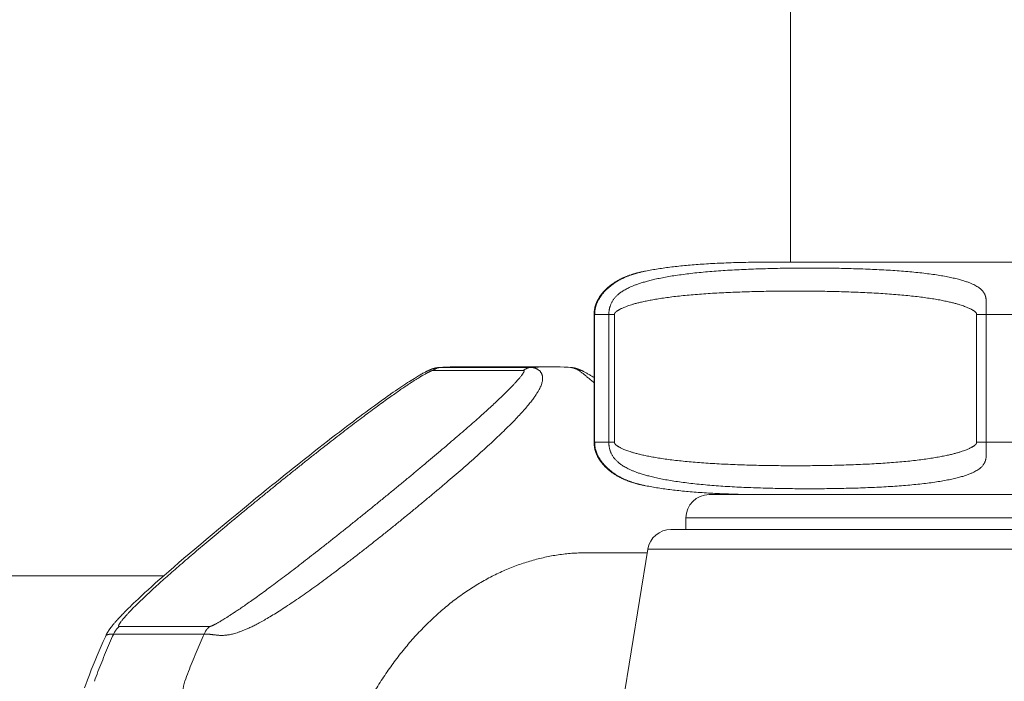
# Model space of a CAD drawing. Units: inches. Extents: x 72 to 20630, y -975 to 2037.
# Drawn here: x 18799 to 18841, y 63 to 91 of the extents above; entities that cross this region are included whole.
import ezdxf

# ---------------------------------------------------------------- set-up
doc = ezdxf.new("R2010")
doc.units = ezdxf.units.IN
doc.header["$MEASUREMENT"] = 0
doc.layers.get('0').update_dxf_attribs({"lineweight": 20})

msp = doc.modelspace()

# ---------------------------------------------------------------- linework, layer by layer
for p, q in [((18832.077, 80.576), (18832.077, 165.349)), ((18831.081, 80.576), (18864.923, 80.576)), ((18825.78, 80.177), (18825.734, 80.167)), ((18825.827, 80.187), (18825.78, 80.177)), ((18823.667, 78.337), (18823.667, 72.854)), ((18823.667, 78.337), (18824.54, 78.337)), ((18823.69, 78.337), (18823.69, 72.862)), ((18824.296, 72.862), (18824.296, 78.337)), ((18824.54, 72.862), (18824.54, 78.337)), ((18840.038, 78.337), (18840.038, 72.862)), ((18840.038, 78.337), (18843.168, 78.337)), ((18840.439, 78.337), (18840.439, 72.862)), ((18816.413, 75.856), (18816.379, 75.837)), ((18816.768, 75.937), (18820.639, 75.937)), ((18817.188, 76.077), (18817.046, 76.068)), ((18817.087, 76.07), (18820.958, 76.07)), ((18817.636, 76.094), (18817.639, 76.094)), ((18821.785, 76.097), (18817.914, 76.097)), ((18823.236, 75.882), (18823.208, 75.897)), ((18823.266, 75.867), (18823.236, 75.882)), ((18823.295, 75.851), (18823.266, 75.867)), ((18823.325, 75.835), (18823.295, 75.851)), ((18815.761, 75.466), (18815.685, 75.417)), ((18815.834, 75.513), (18815.761, 75.466)), ((18815.905, 75.557), (18815.834, 75.513)), ((18815.974, 75.6), (18815.905, 75.557)), ((18816.019, 75.628), (18815.974, 75.6)), ((18816.063, 75.655), (18816.019, 75.628)), ((18816.107, 75.681), (18816.063, 75.655)), ((18816.149, 75.706), (18816.107, 75.681)), ((18816.19, 75.731), (18816.149, 75.706)), ((18816.231, 75.754), (18816.19, 75.731)), ((18816.27, 75.777), (18816.231, 75.754)), ((18816.307, 75.798), (18816.27, 75.777)), ((18816.343, 75.818), (18816.307, 75.798)), ((18816.379, 75.837), (18816.343, 75.818)), ((18823.356, 75.818), (18823.325, 75.835)), ((18823.387, 75.801), (18823.356, 75.818)), ((18823.418, 75.783), (18823.387, 75.801)), ((18823.45, 75.765), (18823.418, 75.783)), ((18823.482, 75.746), (18823.45, 75.765)), ((18823.514, 75.727), (18823.482, 75.746)), ((18823.564, 75.698), (18823.514, 75.727)), ((18823.614, 75.668), (18823.564, 75.698)), ((18815.167, 75.07), (18815.069, 75.003)), ((18815.262, 75.135), (18815.167, 75.07)), ((18815.353, 75.197), (18815.262, 75.135)), ((18815.441, 75.256), (18815.353, 75.197)), ((18815.525, 75.312), (18815.441, 75.256)), ((18815.607, 75.366), (18815.525, 75.312)), ((18815.685, 75.417), (18815.607, 75.366)), ((18814.499, 74.599), (18814.383, 74.516)), ((18814.612, 74.68), (18814.499, 74.599)), ((18814.722, 74.759), (18814.612, 74.68)), ((18814.829, 74.835), (18814.722, 74.759)), ((18815.069, 75.003), (18814.969, 74.933)), ((18814.023, 74.253), (18813.898, 74.16)), ((18814.146, 74.343), (18814.023, 74.253)), ((18814.266, 74.431), (18814.146, 74.343)), ((18814.383, 74.516), (18814.266, 74.431)), ((18813.364, 73.761), (18813.221, 73.652)), ((18813.503, 73.866), (18813.364, 73.761)), ((18813.638, 73.967), (18813.503, 73.866)), ((18813.769, 74.065), (18813.638, 73.967)), ((18813.898, 74.16), (18813.769, 74.065)), ((18812.921, 73.424), (18812.764, 73.304)), ((18813.073, 73.54), (18812.921, 73.424)), ((18813.221, 73.652), (18813.073, 73.54)), ((18812.257, 72.912), (18812.075, 72.77)), ((18812.432, 73.048), (18812.257, 72.912)), ((18812.601, 73.178), (18812.432, 73.048)), ((18812.764, 73.304), (18812.601, 73.178)), ((18811.886, 72.622), (18811.687, 72.466)), ((18812.075, 72.77), (18811.886, 72.622)), ((18823.667, 72.862), (18824.54, 72.862)), ((18840.038, 72.862), (18843.168, 72.862)), ((18811.262, 72.13), (18811.11, 72.01)), ((18811.48, 72.303), (18811.262, 72.13)), ((18811.687, 72.466), (18811.48, 72.303)), ((18810.79, 71.755), (18810.62, 71.619)), ((18810.953, 71.885), (18810.79, 71.755)), ((18811.11, 72.01), (18810.953, 71.885)), ((18810.259, 71.33), (18810.067, 71.175)), ((18810.444, 71.478), (18810.259, 71.33)), ((18810.62, 71.619), (18810.444, 71.478)), ((18809.652, 70.84), (18809.428, 70.658)), ((18809.865, 71.012), (18809.652, 70.84)), ((18810.067, 71.175), (18809.865, 71.012)), ((18825.78, 71.021), (18825.827, 71.012)), ((18825.827, 71.012), (18825.872, 71.003)), ((18809.191, 70.465), (18809.071, 70.367)), ((18809.428, 70.658), (18809.191, 70.465)), ((18867.411, 70.623), (18828.593, 70.623)), ((18829.633, 70.623), (18829.607, 70.644)), ((18830.314, 70.623), (18830.307, 70.628)), ((18808.612, 69.991), (18808.372, 69.793)), ((18808.869, 70.202), (18808.612, 69.991)), ((18809.071, 70.367), (18808.869, 70.202)), ((18808.092, 69.562), (18807.832, 69.347)), ((18808.372, 69.793), (18808.092, 69.562)), ((18827.598, 69.627), (18827.598, 69.13)), ((18827.598, 69.627), (18868.407, 69.627)), ((18807.589, 69.145), (18807.317, 68.918)), ((18807.832, 69.347), (18807.589, 69.145)), ((18826.951, 69.13), (18869.053, 69.13)), ((18807.065, 68.707), (18806.829, 68.508)), ((18807.317, 68.918), (18807.065, 68.707)), ((18806.572, 68.291), (18806.333, 68.087)), ((18806.829, 68.508), (18806.572, 68.291)), ((18825.969, 68.294), (18819.325, 27.485)), ((18825.969, 68.294), (18870.036, 68.294)), ((18806.109, 67.896), (18805.899, 67.715)), ((18806.333, 68.087), (18806.109, 67.896)), ((18825.943, 68.134), (18823.369, 68.134)), ((18805.674, 67.52), (18805.463, 67.336)), ((18805.899, 67.715), (18805.674, 67.52)), ((18793.358, 67.139), (18805.231, 67.139)), ((18805.264, 67.162), (18805.078, 66.997)), ((18805.463, 67.336), (18805.264, 67.162)), ((18804.735, 66.691), (18804.577, 66.547)), ((18804.902, 66.84), (18804.735, 66.691)), ((18805.078, 66.997), (18804.902, 66.84)), ((18804.25, 66.246), (18804.149, 66.152)), ((18804.319, 66.311), (18804.25, 66.246)), ((18804.445, 66.427), (18804.319, 66.311)), ((18804.577, 66.547), (18804.445, 66.427)), ((18803.737, 65.755), (18803.681, 65.7)), ((18803.808, 65.825), (18803.737, 65.755)), ((18803.882, 65.897), (18803.808, 65.825)), ((18803.958, 65.97), (18803.882, 65.897)), ((18804.052, 66.06), (18803.958, 65.97)), ((18804.149, 66.152), (18804.052, 66.06)), ((18803.33, 65.337), (18803.296, 65.3)), ((18803.364, 65.374), (18803.33, 65.337)), ((18803.399, 65.411), (18803.364, 65.374)), ((18803.435, 65.449), (18803.399, 65.411)), ((18803.472, 65.487), (18803.435, 65.449)), ((18803.522, 65.539), (18803.472, 65.487)), ((18803.574, 65.592), (18803.522, 65.539)), ((18803.627, 65.645), (18803.574, 65.592)), ((18803.681, 65.7), (18803.627, 65.645)), ((18803.006, 64.959), (18802.989, 64.937)), ((18803.023, 64.981), (18803.006, 64.959)), ((18803.04, 65.003), (18803.023, 64.981)), ((18803.058, 65.025), (18803.04, 65.003)), ((18803.076, 65.047), (18803.058, 65.025)), ((18803.094, 65.069), (18803.076, 65.047)), ((18803.113, 65.091), (18803.094, 65.069)), ((18803.132, 65.114), (18803.113, 65.091)), ((18803.151, 65.137), (18803.132, 65.114)), ((18803.171, 65.16), (18803.151, 65.137)), ((18803.191, 65.183), (18803.171, 65.16)), ((18803.211, 65.206), (18803.191, 65.183)), ((18803.232, 65.229), (18803.211, 65.206)), ((18803.264, 65.265), (18803.232, 65.229)), ((18803.296, 65.3), (18803.264, 65.265)), ((18807.218, 64.979), (18803.347, 64.979)), ((18806.977, 64.654), (18803.106, 64.654))]:
    msp.add_line(p, q)
for points in [[(18831.081, 80.576), (18830.961, 80.576), (18830.842, 80.576), (18830.725, 80.575), (18830.609, 80.574), (18830.494, 80.573), (18830.381, 80.572), (18830.27, 80.57), (18830.16, 80.568), (18830.051, 80.566), (18829.943, 80.564), (18829.837, 80.561), (18829.732, 80.558), (18829.628, 80.556), (18829.525, 80.552), (18829.424, 80.549), (18829.324, 80.545), (18829.225, 80.541), (18829.127, 80.537), (18829.03, 80.533), (18828.934, 80.529), (18828.839, 80.524), (18828.746, 80.519), (18828.653, 80.514), (18828.561, 80.509), (18828.471, 80.503), (18828.381, 80.498), (18828.292, 80.492), (18828.204, 80.486), (18828.117, 80.48), (18828.031, 80.473), (18827.946, 80.466), (18827.862, 80.459), (18827.778, 80.452), (18827.696, 80.445), (18827.614, 80.438), (18827.533, 80.43), (18827.453, 80.422), (18827.374, 80.414), (18827.295, 80.406), (18827.218, 80.397), (18827.141, 80.389), (18827.064, 80.38), (18826.989, 80.371), (18826.914, 80.361), (18826.84, 80.352), (18826.767, 80.342), (18826.694, 80.332), (18826.622, 80.322), (18826.551, 80.312), (18826.48, 80.301), (18826.41, 80.291), (18826.341, 80.28), (18826.272, 80.268), (18826.204, 80.257), (18826.136, 80.245), (18826.069, 80.233), (18826.003, 80.221), (18825.937, 80.209), (18825.872, 80.196), (18825.827, 80.187)], [(18825.734, 80.167), (18825.711, 80.162), (18825.688, 80.157), (18825.665, 80.152), (18825.643, 80.147), (18825.621, 80.141), (18825.599, 80.136), (18825.577, 80.13), (18825.555, 80.125), (18825.533, 80.119), (18825.512, 80.114), (18825.491, 80.108), (18825.47, 80.102), (18825.449, 80.096), (18825.428, 80.09), (18825.407, 80.084), (18825.387, 80.078), (18825.366, 80.072), (18825.346, 80.066), (18825.326, 80.06), (18825.306, 80.053), (18825.286, 80.047), (18825.266, 80.04), (18825.246, 80.034), (18825.227, 80.027), (18825.207, 80.02), (18825.188, 80.013), (18825.169, 80.007), (18825.149, 80), (18825.13, 79.993), (18825.111, 79.985), (18825.093, 79.978), (18825.074, 79.971), (18825.055, 79.964), (18825.037, 79.956), (18825.018, 79.949), (18825, 79.941), (18824.982, 79.933), (18824.964, 79.925), (18824.945, 79.917), (18824.927, 79.909), (18824.909, 79.901), (18824.892, 79.893), (18824.874, 79.885), (18824.856, 79.876), (18824.838, 79.868), (18824.82, 79.859), (18824.803, 79.85), (18824.785, 79.842), (18824.768, 79.833), (18824.75, 79.823), (18824.732, 79.814), (18824.715, 79.805), (18824.697, 79.795), (18824.68, 79.785), (18824.663, 79.776), (18824.645, 79.766), (18824.628, 79.755), (18824.611, 79.745), (18824.594, 79.735), (18824.576, 79.724), (18824.56, 79.714), (18824.543, 79.703), (18824.526, 79.692), (18824.509, 79.681), (18824.493, 79.67), (18824.477, 79.659), (18824.46, 79.648), (18824.444, 79.637), (18824.429, 79.626), (18824.413, 79.614), (18824.398, 79.603), (18824.382, 79.591), (18824.367, 79.58), (18824.353, 79.569), (18824.338, 79.557), (18824.324, 79.546), (18824.31, 79.535), (18824.297, 79.523), (18824.283, 79.512), (18824.27, 79.501), (18824.257, 79.489), (18824.244, 79.478), (18824.231, 79.466), (18824.218, 79.454), (18824.205, 79.443), (18824.193, 79.431), (18824.18, 79.419), (18824.167, 79.407), (18824.155, 79.394), (18824.142, 79.382), (18824.13, 79.369), (18824.117, 79.356), (18824.105, 79.343), (18824.093, 79.33), (18824.081, 79.316), (18824.068, 79.303), (18824.056, 79.289), (18824.044, 79.275), (18824.033, 79.261), (18824.021, 79.247), (18824.009, 79.233), (18823.998, 79.218), (18823.986, 79.204), (18823.975, 79.189), (18823.964, 79.175), (18823.953, 79.16), (18823.943, 79.145), (18823.932, 79.13), (18823.922, 79.115), (18823.912, 79.101), (18823.902, 79.086), (18823.893, 79.071), (18823.883, 79.056), (18823.874, 79.041), (18823.865, 79.026), (18823.857, 79.012), (18823.848, 78.997), (18823.84, 78.982), (18823.832, 78.967), (18823.824, 78.952), (18823.816, 78.938), (18823.809, 78.923), (18823.801, 78.908), (18823.794, 78.893), (18823.787, 78.878), (18823.78, 78.863), (18823.774, 78.848), (18823.768, 78.834), (18823.762, 78.819), (18823.756, 78.805), (18823.75, 78.79), (18823.745, 78.775), (18823.74, 78.761), (18823.735, 78.746), (18823.73, 78.732), (18823.725, 78.717), (18823.72, 78.702), (18823.716, 78.687), (18823.712, 78.673), (18823.708, 78.657), (18823.704, 78.643), (18823.7, 78.628), (18823.697, 78.613), (18823.694, 78.598), (18823.691, 78.584), (18823.688, 78.57), (18823.686, 78.556), (18823.683, 78.542), (18823.681, 78.529), (18823.679, 78.516), (18823.678, 78.503), (18823.676, 78.491), (18823.675, 78.478), (18823.674, 78.466), (18823.672, 78.454), (18823.671, 78.443), (18823.671, 78.431), (18823.67, 78.42), (18823.669, 78.408), (18823.669, 78.396), (18823.668, 78.384), (18823.668, 78.372), (18823.668, 78.359), (18823.667, 78.345), (18823.667, 78.337)], [(18817.046, 76.068), (18817.039, 76.068), (18817.025, 76.067), (18817.011, 76.065), (18816.997, 76.064), (18816.984, 76.062), (18816.971, 76.061), (18816.958, 76.059), (18816.945, 76.057), (18816.932, 76.055), (18816.92, 76.053), (18816.908, 76.051), (18816.896, 76.048), (18816.885, 76.046), (18816.874, 76.043), (18816.863, 76.041), (18816.851, 76.038), (18816.841, 76.036), (18816.83, 76.033), (18816.819, 76.03), (18816.808, 76.027), (18816.797, 76.024), (18816.785, 76.02), (18816.774, 76.017), (18816.762, 76.013), (18816.751, 76.009), (18816.738, 76.005), (18816.726, 76), (18816.713, 75.996), (18816.7, 75.991), (18816.687, 75.986), (18816.674, 75.981), (18816.66, 75.975), (18816.646, 75.969), (18816.632, 75.963), (18816.617, 75.957), (18816.603, 75.95), (18816.588, 75.943), (18816.573, 75.936), (18816.557, 75.929), (18816.542, 75.922), (18816.526, 75.914), (18816.511, 75.906), (18816.495, 75.898), (18816.479, 75.89), (18816.462, 75.882), (18816.446, 75.873), (18816.413, 75.856)], [(18817.914, 76.097), (18817.829, 76.097), (18817.669, 76.095), (18817.508, 76.091), (18817.348, 76.085), (18817.188, 76.077)], [(18822.654, 76.068), (18822.551, 76.075), (18822.383, 76.083), (18822.215, 76.09), (18822.047, 76.094), (18821.879, 76.097), (18821.785, 76.097)], [(18823.208, 75.897), (18823.194, 75.904), (18823.179, 75.911), (18823.166, 75.918), (18823.152, 75.924), (18823.138, 75.931), (18823.124, 75.937), (18823.111, 75.944), (18823.097, 75.95), (18823.084, 75.956), (18823.07, 75.962), (18823.057, 75.967), (18823.044, 75.973), (18823.031, 75.978), (18823.019, 75.983), (18823.006, 75.988), (18822.994, 75.993), (18822.982, 75.997), (18822.969, 76.002), (18822.958, 76.006), (18822.946, 76.01), (18822.934, 76.014), (18822.922, 76.018), (18822.911, 76.021), (18822.899, 76.025), (18822.887, 76.028), (18822.876, 76.031), (18822.864, 76.034), (18822.853, 76.037), (18822.841, 76.04), (18822.83, 76.042), (18822.818, 76.045), (18822.807, 76.047), (18822.795, 76.05), (18822.783, 76.052), (18822.771, 76.054), (18822.759, 76.056), (18822.747, 76.058), (18822.734, 76.06), (18822.722, 76.062), (18822.709, 76.063), (18822.696, 76.065), (18822.683, 76.066), (18822.67, 76.067), (18822.656, 76.068), (18822.654, 76.068)], [(18823.667, 75.636), (18823.665, 75.637), (18823.614, 75.668)], [(18814.969, 74.933), (18814.934, 74.909), (18814.829, 74.835)], [(18823.667, 72.854), (18823.668, 72.84), (18823.668, 72.828), (18823.668, 72.815), (18823.669, 72.803), (18823.669, 72.791), (18823.67, 72.78), (18823.671, 72.768), (18823.671, 72.756), (18823.672, 72.745), (18823.673, 72.733), (18823.675, 72.721), (18823.676, 72.709), (18823.678, 72.696), (18823.679, 72.683), (18823.681, 72.67), (18823.683, 72.657), (18823.686, 72.643), (18823.688, 72.629), (18823.691, 72.615), (18823.694, 72.601), (18823.697, 72.586), (18823.7, 72.571), (18823.704, 72.557), (18823.708, 72.542), (18823.712, 72.527), (18823.716, 72.512), (18823.72, 72.497), (18823.725, 72.482), (18823.73, 72.467), (18823.734, 72.453), (18823.739, 72.438), (18823.745, 72.424), (18823.75, 72.409), (18823.756, 72.395), (18823.762, 72.38), (18823.768, 72.365), (18823.774, 72.351), (18823.78, 72.336), (18823.787, 72.321), (18823.794, 72.306), (18823.801, 72.291), (18823.808, 72.276), (18823.816, 72.262), (18823.824, 72.247), (18823.832, 72.232), (18823.84, 72.217), (18823.848, 72.202), (18823.856, 72.187), (18823.865, 72.173), (18823.874, 72.158), (18823.883, 72.143), (18823.892, 72.128), (18823.902, 72.113), (18823.912, 72.099), (18823.922, 72.084), (18823.932, 72.069), (18823.943, 72.054), (18823.953, 72.039), (18823.964, 72.024), (18823.975, 72.01), (18823.986, 71.995), (18823.998, 71.981), (18824.009, 71.966), (18824.021, 71.952), (18824.032, 71.938), (18824.044, 71.924), (18824.056, 71.91), (18824.068, 71.896), (18824.08, 71.883), (18824.093, 71.869), (18824.105, 71.856), (18824.117, 71.843), (18824.13, 71.83), (18824.142, 71.817), (18824.155, 71.805), (18824.167, 71.792), (18824.18, 71.78), (18824.192, 71.768), (18824.205, 71.756), (18824.218, 71.745), (18824.231, 71.733), (18824.243, 71.721), (18824.257, 71.71), (18824.27, 71.698), (18824.283, 71.687), (18824.296, 71.676), (18824.31, 71.664), (18824.324, 71.653), (18824.338, 71.642), (18824.353, 71.63), (18824.367, 71.619), (18824.382, 71.608), (18824.397, 71.596), (18824.413, 71.585), (18824.428, 71.573), (18824.444, 71.562), (18824.46, 71.551), (18824.476, 71.54), (18824.493, 71.529), (18824.509, 71.518), (18824.526, 71.507), (18824.543, 71.496), (18824.559, 71.485), (18824.576, 71.475), (18824.593, 71.464), (18824.611, 71.454), (18824.628, 71.443), (18824.645, 71.433), (18824.662, 71.423), (18824.68, 71.413), (18824.697, 71.404), (18824.715, 71.394), (18824.732, 71.385), (18824.75, 71.375), (18824.767, 71.366), (18824.785, 71.357), (18824.803, 71.348), (18824.82, 71.34), (18824.838, 71.331), (18824.856, 71.322), (18824.874, 71.314), (18824.891, 71.306), (18824.909, 71.297), (18824.927, 71.289), (18824.945, 71.281), (18824.963, 71.273), (18824.982, 71.266), (18825, 71.258), (18825.018, 71.25), (18825.037, 71.243), (18825.055, 71.235), (18825.074, 71.228), (18825.093, 71.221), (18825.111, 71.213), (18825.13, 71.206), (18825.149, 71.199), (18825.169, 71.192), (18825.188, 71.185), (18825.207, 71.179), (18825.227, 71.172), (18825.246, 71.165), (18825.266, 71.159), (18825.286, 71.152), (18825.306, 71.146), (18825.326, 71.139), (18825.346, 71.133), (18825.366, 71.127), (18825.387, 71.121), (18825.407, 71.114), (18825.428, 71.108), (18825.449, 71.103), (18825.47, 71.097), (18825.491, 71.091), (18825.512, 71.085), (18825.533, 71.079), (18825.555, 71.074), (18825.577, 71.068), (18825.599, 71.063), (18825.621, 71.057), (18825.643, 71.052), (18825.665, 71.047), (18825.688, 71.042), (18825.711, 71.036), (18825.733, 71.031), (18825.78, 71.021)], [(18825.872, 71.003), (18825.937, 70.99), (18826.003, 70.978), (18826.069, 70.966), (18826.136, 70.954), (18826.204, 70.942), (18826.272, 70.93), (18826.341, 70.919), (18826.41, 70.908), (18826.48, 70.897), (18826.551, 70.887), (18826.622, 70.876), (18826.694, 70.866), (18826.767, 70.856), (18826.84, 70.847), (18826.914, 70.837), (18826.989, 70.828), (18827.064, 70.819), (18827.141, 70.81), (18827.218, 70.801), (18827.295, 70.793), (18827.374, 70.785), (18827.453, 70.777), (18827.533, 70.769), (18827.614, 70.761), (18827.696, 70.754), (18827.778, 70.746), (18827.862, 70.739), (18827.946, 70.732), (18828.031, 70.726), (18828.117, 70.719), (18828.204, 70.713), (18828.292, 70.707), (18828.381, 70.701), (18828.471, 70.695), (18828.561, 70.69), (18828.653, 70.685), (18828.746, 70.68), (18828.839, 70.675), (18828.934, 70.67), (18829.03, 70.666), (18829.127, 70.661), (18829.225, 70.657), (18829.324, 70.653), (18829.424, 70.65), (18829.525, 70.646), (18829.628, 70.643), (18829.732, 70.64), (18829.837, 70.638), (18829.943, 70.635), (18830.051, 70.633), (18830.16, 70.631), (18830.27, 70.629), (18830.381, 70.627), (18830.494, 70.626), (18830.609, 70.625), (18830.725, 70.624), (18830.842, 70.623), (18830.961, 70.623), (18831.081, 70.623)], [(18802.989, 64.937), (18802.981, 64.926), (18802.972, 64.915), (18802.964, 64.904), (18802.956, 64.893), (18802.948, 64.882), (18802.94, 64.871), (18802.932, 64.86), (18802.925, 64.849), (18802.917, 64.838), (18802.909, 64.827), (18802.902, 64.816), (18802.894, 64.804), (18802.887, 64.793), (18802.88, 64.782), (18802.873, 64.771), (18802.866, 64.759), (18802.859, 64.748), (18802.852, 64.736), (18802.845, 64.725), (18802.838, 64.713), (18802.831, 64.702), (18802.825, 64.69), (18802.819, 64.679), (18802.812, 64.667), (18802.806, 64.656), (18802.801, 64.644), (18802.795, 64.633), (18802.789, 64.622), (18802.784, 64.611), (18802.779, 64.599), (18802.751, 64.539)], [(18802.751, 64.539), (18802.661, 64.339), (18802.572, 64.138), (18802.484, 63.936), (18802.398, 63.732), (18802.314, 63.527), (18802.23, 63.321), (18802.148, 63.114), (18802.068, 62.906), (18801.989, 62.697), (18801.911, 62.487), (18801.863, 62.353)]]:
    msp.add_lwpolyline(points)
for centre, radius, start, end in [((18817.12, 75.568), 0.502, 93.8135, 98.5174), ((18817.087, 75.446), 0.624, 90.0063, 93.8115), ((18817.915, 63.638), 12.459, 91.2807, 93.8084), ((18817.914, 63.652), 12.445, 90.9366, 91.2676), ((18817.914, 63.655), 12.442, 90.5288, 90.9366), ((18817.914, 63.654), 12.443, 90.3018, 90.5288), ((18817.914, 63.654), 12.443, 90, 90.3018), ((18828.593, 69.627), 0.995, 90, 180), ((18826.951, 68.134), 0.995, 90, 170.7539), ((18823.369, 59.673), 8.461, 90.0001, 90.3811)]:
    msp.add_arc(centre, radius, start, end)
for points, start_tangent, end_tangent in [([(18825.831, 80.188), (18825.687, 80.157), (18825.546, 80.122), (18825.409, 80.084), (18825.277, 80.042), (18825.151, 79.996), (18825.031, 79.948), (18824.917, 79.897), (18824.811, 79.844), (18824.715, 79.791), (18824.628, 79.739), (18824.549, 79.688), (18824.477, 79.637), (18824.411, 79.587), (18824.35, 79.539), (18824.294, 79.491), (18824.242, 79.444), (18824.194, 79.397), (18824.15, 79.352), (18824.108, 79.307), (18824.07, 79.264), (18824.034, 79.221), (18824, 79.179), (18823.968, 79.136), (18823.938, 79.094), (18823.909, 79.05), (18823.881, 79.005), (18823.854, 78.958), (18823.827, 78.908), (18823.803, 78.857), (18823.781, 78.807), (18823.763, 78.76), (18823.748, 78.717), (18823.737, 78.678), (18823.727, 78.641), (18823.718, 78.604), (18823.711, 78.567), (18823.704, 78.529), (18823.699, 78.492), (18823.695, 78.454), (18823.693, 78.416), (18823.691, 78.377), (18823.69, 78.337)], (-0.980463, -0.196702), (0.000005, -1)), ([(18824.296, 78.337), (18824.296, 78.377), (18824.298, 78.416), (18824.302, 78.454), (18824.306, 78.492), (18824.312, 78.529), (18824.319, 78.566), (18824.327, 78.604), (18824.337, 78.641), (18824.347, 78.678), (18824.361, 78.717), (18824.377, 78.76), (18824.397, 78.807), (18824.422, 78.857), (18824.451, 78.908), (18824.482, 78.957), (18824.516, 79.004), (18824.553, 79.05), (18824.591, 79.093), (18824.633, 79.136), (18824.679, 79.178), (18824.729, 79.221), (18824.784, 79.263), (18824.846, 79.307), (18824.914, 79.351), (18824.991, 79.397), (18825.077, 79.443), (18825.172, 79.49), (18825.279, 79.538), (18825.4, 79.587), (18825.535, 79.637), (18825.687, 79.687), (18825.859, 79.739), (18826.053, 79.791), (18826.272, 79.844), (18826.519, 79.897), (18826.789, 79.948), (18827.081, 79.996), (18827.392, 80.041), (18827.722, 80.084), (18828.068, 80.122), (18828.427, 80.157), (18828.8, 80.188), (18829.183, 80.215), (18829.574, 80.239), (18829.974, 80.26), (18830.38, 80.278), (18830.791, 80.292), (18831.206, 80.304), (18831.625, 80.313), (18832.046, 80.319), (18832.467, 80.323), (18832.889, 80.324), (18833.311, 80.323), (18833.73, 80.319), (18834.147, 80.313), (18834.561, 80.304), (18834.971, 80.292), (18835.375, 80.278), (18835.772, 80.26), (18836.161, 80.24), (18836.541, 80.216), (18836.91, 80.188), (18837.267, 80.157), (18837.609, 80.123), (18837.935, 80.084), (18838.243, 80.042), (18838.53, 79.997), (18838.795, 79.949), (18839.037, 79.898), (18839.254, 79.845), (18839.442, 79.792), (18839.604, 79.74), (18839.743, 79.689), (18839.862, 79.638), (18839.964, 79.588), (18840.052, 79.539), (18840.126, 79.491), (18840.188, 79.444), (18840.241, 79.397), (18840.285, 79.351), (18840.322, 79.307), (18840.351, 79.263), (18840.375, 79.221), (18840.394, 79.178), (18840.41, 79.136), (18840.422, 79.093), (18840.431, 79.049), (18840.438, 79.004), (18840.442, 78.957), (18840.444, 78.908), (18840.445, 78.857), (18840.445, 78.807), (18840.444, 78.76), (18840.443, 78.717), (18840.442, 78.678), (18840.441, 78.641), (18840.44, 78.604), (18840.44, 78.566), (18840.439, 78.529), (18840.439, 78.492), (18840.439, 78.454), (18840.439, 78.416), (18840.439, 78.377), (18840.439, 78.337)], (0.000012, 1), (0.00003, -1)), ([(18824.54, 78.337), (18824.54, 78.345), (18824.541, 78.352), (18824.542, 78.358), (18824.543, 78.363), (18824.544, 78.369), (18824.545, 78.373), (18824.547, 78.378), (18824.548, 78.382), (18824.55, 78.386), (18824.552, 78.391), (18824.555, 78.396), (18824.56, 78.402), (18824.565, 78.41), (18824.572, 78.419), (18824.582, 78.429), (18824.593, 78.44), (18824.606, 78.452), (18824.622, 78.465), (18824.641, 78.479), (18824.663, 78.495), (18824.689, 78.512), (18824.72, 78.53), (18824.756, 78.551), (18824.799, 78.574), (18824.85, 78.598), (18824.91, 78.625), (18824.979, 78.654), (18825.059, 78.684), (18825.152, 78.717), (18825.261, 78.752), (18825.387, 78.79), (18825.532, 78.829), (18825.699, 78.87), (18825.893, 78.912), (18826.115, 78.956), (18826.361, 78.999), (18826.631, 79.041), (18826.922, 79.08), (18827.233, 79.118), (18827.562, 79.152), (18827.907, 79.183), (18828.266, 79.212), (18828.636, 79.237), (18829.018, 79.259), (18829.408, 79.279), (18829.805, 79.295), (18830.209, 79.309), (18830.618, 79.32), (18831.032, 79.328), (18831.448, 79.334), (18831.865, 79.338), (18832.284, 79.339), (18832.703, 79.338), (18833.121, 79.334), (18833.537, 79.328), (18833.95, 79.32), (18834.359, 79.309), (18834.763, 79.295), (18835.161, 79.279), (18835.552, 79.26), (18835.933, 79.238), (18836.304, 79.212), (18836.663, 79.184), (18837.008, 79.153), (18837.338, 79.118), (18837.649, 79.081), (18837.941, 79.041), (18838.211, 79), (18838.458, 78.957), (18838.68, 78.913), (18838.875, 78.871), (18839.043, 78.83), (18839.188, 78.791), (18839.314, 78.753), (18839.423, 78.718), (18839.517, 78.685), (18839.598, 78.654), (18839.667, 78.625), (18839.727, 78.598), (18839.778, 78.574), (18839.822, 78.551), (18839.858, 78.53), (18839.889, 78.512), (18839.915, 78.495), (18839.937, 78.479), (18839.956, 78.465), (18839.972, 78.452), (18839.985, 78.44), (18839.996, 78.429), (18840.006, 78.419), (18840.013, 78.41), (18840.018, 78.402), (18840.022, 78.396), (18840.026, 78.391), (18840.028, 78.386), (18840.03, 78.382), (18840.031, 78.378), (18840.033, 78.373), (18840.034, 78.369), (18840.035, 78.363), (18840.036, 78.358), (18840.037, 78.352), (18840.038, 78.345), (18840.038, 78.337)], (0.000002, 1), (0.000002, -1)), ([(18809.349, 70.458), (18809.714, 70.755), (18810.078, 71.051), (18810.443, 71.345), (18810.807, 71.637), (18811.169, 71.927), (18811.529, 72.213), (18811.885, 72.494), (18812.237, 72.77), (18812.583, 73.04), (18812.922, 73.302), (18813.253, 73.556), (18813.574, 73.8), (18813.883, 74.033), (18814.179, 74.253), (18814.46, 74.459), (18814.723, 74.65), (18814.967, 74.824), (18815.19, 74.981), (18815.387, 75.118), (18815.561, 75.236), (18815.714, 75.338), (18815.848, 75.427), (18815.967, 75.503), (18816.071, 75.569), (18816.163, 75.626), (18816.243, 75.675), (18816.314, 75.717), (18816.375, 75.753), (18816.429, 75.784), (18816.475, 75.81), (18816.515, 75.832), (18816.55, 75.85), (18816.58, 75.866), (18816.606, 75.879), (18816.629, 75.89), (18816.649, 75.9), (18816.667, 75.908), (18816.682, 75.914), (18816.695, 75.92), (18816.705, 75.924), (18816.713, 75.926), (18816.719, 75.929), (18816.724, 75.93), (18816.729, 75.932), (18816.733, 75.933), (18816.738, 75.934), (18816.742, 75.935), (18816.747, 75.936), (18816.752, 75.936), (18816.757, 75.937), (18816.762, 75.937), (18816.768, 75.937)], (0.774596, 0.632456), (1, 0.000002)), ([(18820.639, 75.937), (18820.645, 75.937), (18820.649, 75.937), (18820.653, 75.936), (18820.656, 75.936), (18820.659, 75.935), (18820.661, 75.934), (18820.663, 75.933), (18820.664, 75.932), (18820.666, 75.93), (18820.667, 75.929), (18820.668, 75.926), (18820.669, 75.924), (18820.669, 75.92), (18820.669, 75.914), (18820.668, 75.908), (18820.667, 75.9), (18820.663, 75.89), (18820.659, 75.879), (18820.653, 75.866), (18820.644, 75.85), (18820.634, 75.832), (18820.62, 75.81), (18820.603, 75.784), (18820.582, 75.753), (18820.555, 75.717), (18820.522, 75.675), (18820.483, 75.626), (18820.435, 75.569), (18820.377, 75.503), (18820.308, 75.427), (18820.226, 75.338), (18820.128, 75.236), (18820.012, 75.118), (18819.875, 74.981), (18819.714, 74.824), (18819.53, 74.65), (18819.326, 74.459), (18819.102, 74.253), (18818.859, 74.033), (18818.598, 73.8), (18818.322, 73.556), (18818.031, 73.302), (18817.727, 73.04), (18817.413, 72.77), (18817.088, 72.494), (18816.755, 72.213), (18816.415, 71.927), (18816.068, 71.637), (18815.716, 71.345), (18815.36, 71.051), (18815, 70.755), (18814.637, 70.458)], (1, -0.000002), (-0.774597, -0.632455)), ([(18820.958, 76.07), (18820.986, 76.069), (18821.014, 76.067), (18821.04, 76.064), (18821.066, 76.059), (18821.091, 76.054), (18821.117, 76.047), (18821.142, 76.039), (18821.167, 76.03), (18821.192, 76.019), (18821.218, 76.006), (18821.246, 75.99), (18821.276, 75.97), (18821.307, 75.946), (18821.337, 75.918), (18821.365, 75.888), (18821.389, 75.856), (18821.41, 75.823), (18821.427, 75.788), (18821.442, 75.751), (18821.453, 75.71), (18821.46, 75.667), (18821.464, 75.62), (18821.463, 75.568), (18821.457, 75.511), (18821.445, 75.448), (18821.426, 75.379), (18821.399, 75.302), (18821.363, 75.218), (18821.317, 75.124), (18821.258, 75.02), (18821.185, 74.904), (18821.095, 74.775), (18820.987, 74.629), (18820.856, 74.466), (18820.7, 74.284), (18820.522, 74.085), (18820.322, 73.872), (18820.101, 73.645), (18819.86, 73.406), (18819.602, 73.156), (18819.327, 72.897), (18819.037, 72.629), (18818.734, 72.355), (18818.42, 72.074), (18818.096, 71.789), (18817.762, 71.499), (18817.421, 71.207), (18817.074, 70.911), (18816.721, 70.614), (18816.363, 70.316), (18816.002, 70.017), (18815.636, 69.717)], (1, -0.000005), (-0.774597, -0.632455)), ([(18817.045, 76.065), (18817.004, 76.057), (18816.963, 76.045), (18816.922, 76.03), (18816.882, 76.012), (18816.843, 75.99), (18816.805, 75.965), (18816.768, 75.937)], (-0.988745, -0.149612), (-0.774597, -0.632456)), ([(18817.046, 76.065), (18817.045, 76.065)], (-0.988983, -0.148026), (-0.988745, -0.149613)), ([(18820.958, 76.07), (18820.916, 76.065), (18820.875, 76.057), (18820.833, 76.045), (18820.793, 76.03), (18820.753, 76.012), (18820.714, 75.99), (18820.676, 75.965), (18820.639, 75.937)], (-0.997793, -0.066404), (-0.774597, -0.632455)), ([(18821.785, 76.097), (18821.62, 76.096), (18821.289, 76.087), (18820.958, 76.07)], (-1, -0.000002), (-0.997793, -0.066404)), ([(18823.667, 75.413), (18823.624, 75.449), (18823.548, 75.512), (18823.479, 75.569), (18823.417, 75.621), (18823.36, 75.668), (18823.308, 75.711), (18823.259, 75.751), (18823.213, 75.788), (18823.169, 75.824), (18823.126, 75.857), (18823.083, 75.889), (18823.041, 75.919), (18822.999, 75.946), (18822.959, 75.97), (18822.923, 75.99), (18822.89, 76.006), (18822.861, 76.019), (18822.833, 76.03), (18822.806, 76.039), (18822.779, 76.047), (18822.751, 76.054), (18822.724, 76.059), (18822.697, 76.064), (18822.669, 76.067), (18822.654, 76.068)], (-0.77223, 0.635343), (-0.99779, 0.06645)), ([(18823.69, 72.862), (18823.691, 72.822), (18823.693, 72.782), (18823.695, 72.744), (18823.699, 72.707), (18823.704, 72.67), (18823.711, 72.632), (18823.718, 72.595), (18823.727, 72.558), (18823.737, 72.521), (18823.748, 72.482), (18823.763, 72.439), (18823.781, 72.391), (18823.803, 72.341), (18823.827, 72.291), (18823.854, 72.241), (18823.881, 72.194), (18823.909, 72.149), (18823.938, 72.105), (18823.968, 72.062), (18824, 72.02), (18824.034, 71.978), (18824.07, 71.935), (18824.108, 71.891), (18824.15, 71.847), (18824.194, 71.801), (18824.242, 71.755), (18824.294, 71.708), (18824.35, 71.66), (18824.411, 71.611), (18824.477, 71.562), (18824.549, 71.511), (18824.628, 71.46), (18824.715, 71.408), (18824.811, 71.355), (18824.917, 71.302), (18825.031, 71.251), (18825.151, 71.203), (18825.277, 71.157), (18825.409, 71.115), (18825.546, 71.077), (18825.687, 71.042), (18825.831, 71.011)], (-0.000005, -1), (0.980463, -0.196702)), ([(18840.439, 72.862), (18840.439, 72.822), (18840.439, 72.783), (18840.439, 72.744), (18840.439, 72.707), (18840.439, 72.67), (18840.44, 72.632), (18840.44, 72.595), (18840.441, 72.558), (18840.442, 72.521), (18840.443, 72.482), (18840.444, 72.439), (18840.445, 72.392), (18840.445, 72.342), (18840.444, 72.291), (18840.442, 72.242), (18840.438, 72.194), (18840.431, 72.149), (18840.422, 72.106), (18840.41, 72.063), (18840.394, 72.021), (18840.375, 71.978), (18840.351, 71.935), (18840.322, 71.892), (18840.285, 71.847), (18840.241, 71.802), (18840.188, 71.755), (18840.126, 71.708), (18840.051, 71.66), (18839.964, 71.611), (18839.862, 71.561), (18839.743, 71.51), (18839.604, 71.459), (18839.442, 71.406), (18839.254, 71.354), (18839.037, 71.301), (18838.795, 71.25), (18838.53, 71.202), (18838.242, 71.156), (18837.935, 71.114), (18837.609, 71.076), (18837.267, 71.041), (18836.91, 71.01), (18836.541, 70.983), (18836.161, 70.959), (18835.772, 70.938), (18835.375, 70.921), (18834.971, 70.906), (18834.561, 70.895), (18834.147, 70.886), (18833.73, 70.88), (18833.31, 70.876), (18832.889, 70.875), (18832.467, 70.876), (18832.045, 70.88), (18831.625, 70.886), (18831.206, 70.895), (18830.791, 70.907), (18830.38, 70.921), (18829.974, 70.939), (18829.574, 70.959), (18829.182, 70.984), (18828.799, 71.011), (18828.427, 71.042), (18828.067, 71.077), (18827.722, 71.115), (18827.392, 71.157), (18827.081, 71.203), (18826.789, 71.251), (18826.519, 71.302), (18826.272, 71.355), (18826.053, 71.408), (18825.859, 71.46), (18825.687, 71.511), (18825.535, 71.562), (18825.4, 71.612), (18825.279, 71.661), (18825.172, 71.709), (18825.077, 71.756), (18824.991, 71.802), (18824.914, 71.847), (18824.845, 71.892), (18824.784, 71.935), (18824.729, 71.978), (18824.679, 72.021), (18824.633, 72.063), (18824.591, 72.106), (18824.553, 72.149), (18824.516, 72.194), (18824.482, 72.242), (18824.451, 72.291), (18824.422, 72.342), (18824.397, 72.392), (18824.377, 72.439), (18824.36, 72.482), (18824.347, 72.521), (18824.337, 72.558), (18824.327, 72.595), (18824.319, 72.632), (18824.312, 72.67), (18824.306, 72.707), (18824.302, 72.744), (18824.298, 72.783), (18824.296, 72.822), (18824.296, 72.862)], (-0.00003, -1), (-0.000012, 1)), ([(18840.038, 72.862), (18840.038, 72.854), (18840.037, 72.847), (18840.036, 72.841), (18840.035, 72.835), (18840.034, 72.83), (18840.033, 72.825), (18840.031, 72.821), (18840.03, 72.817), (18840.028, 72.813), (18840.026, 72.808), (18840.022, 72.803), (18840.018, 72.796), (18840.013, 72.789), (18840.006, 72.78), (18839.996, 72.77), (18839.985, 72.759), (18839.972, 72.747), (18839.956, 72.734), (18839.937, 72.72), (18839.915, 72.704), (18839.889, 72.687), (18839.858, 72.668), (18839.822, 72.648), (18839.778, 72.625), (18839.727, 72.6), (18839.667, 72.573), (18839.598, 72.545), (18839.517, 72.514), (18839.423, 72.481), (18839.314, 72.445), (18839.188, 72.408), (18839.043, 72.369), (18838.875, 72.328), (18838.68, 72.286), (18838.458, 72.242), (18838.211, 72.199), (18837.941, 72.157), (18837.649, 72.118), (18837.338, 72.08), (18837.008, 72.046), (18836.663, 72.015), (18836.304, 71.986), (18835.933, 71.961), (18835.551, 71.939), (18835.161, 71.92), (18834.763, 71.903), (18834.359, 71.89), (18833.95, 71.879), (18833.537, 71.871), (18833.121, 71.865), (18832.703, 71.861), (18832.284, 71.86), (18831.865, 71.861), (18831.447, 71.865), (18831.031, 71.871), (18830.618, 71.879), (18830.209, 71.89), (18829.805, 71.904), (18829.408, 71.92), (18829.017, 71.939), (18828.636, 71.962), (18828.265, 71.987), (18827.907, 72.015), (18827.562, 72.047), (18827.233, 72.081), (18826.922, 72.119), (18826.631, 72.158), (18826.361, 72.2), (18826.115, 72.243), (18825.893, 72.287), (18825.699, 72.329), (18825.532, 72.37), (18825.387, 72.409), (18825.261, 72.446), (18825.152, 72.481), (18825.059, 72.514), (18824.979, 72.545), (18824.91, 72.574), (18824.85, 72.601), (18824.799, 72.625), (18824.756, 72.648), (18824.72, 72.668), (18824.689, 72.687), (18824.663, 72.704), (18824.641, 72.72), (18824.622, 72.734), (18824.606, 72.747), (18824.593, 72.759), (18824.582, 72.77), (18824.572, 72.78), (18824.565, 72.789), (18824.56, 72.796), (18824.555, 72.803), (18824.552, 72.808), (18824.55, 72.813), (18824.548, 72.817), (18824.547, 72.821), (18824.545, 72.825), (18824.544, 72.83), (18824.543, 72.835), (18824.542, 72.841), (18824.541, 72.847), (18824.54, 72.854), (18824.54, 72.862)], (-0.000002, -1), (-0.000002, 1)), ([(18803.347, 64.979), (18803.341, 64.979), (18803.337, 64.979), (18803.333, 64.98), (18803.33, 64.981), (18803.327, 64.981), (18803.325, 64.982), (18803.323, 64.983), (18803.322, 64.985), (18803.32, 64.986), (18803.319, 64.988), (18803.318, 64.99), (18803.317, 64.993), (18803.316, 64.996), (18803.317, 65.002), (18803.317, 65.008), (18803.319, 65.016), (18803.323, 65.026), (18803.327, 65.037), (18803.333, 65.05), (18803.341, 65.066), (18803.352, 65.084), (18803.366, 65.106), (18803.383, 65.132), (18803.404, 65.163), (18803.431, 65.199), (18803.464, 65.241), (18803.503, 65.29), (18803.551, 65.347), (18803.609, 65.413), (18803.678, 65.489), (18803.76, 65.578), (18803.858, 65.68), (18803.974, 65.799), (18804.111, 65.935), (18804.272, 66.092), (18804.456, 66.266), (18804.66, 66.457), (18804.884, 66.663), (18805.127, 66.883), (18805.388, 67.116), (18805.664, 67.36), (18805.955, 67.614), (18806.259, 67.876), (18806.573, 68.146), (18806.898, 68.422), (18807.231, 68.704), (18807.571, 68.989), (18807.918, 69.279), (18808.27, 69.571), (18808.626, 69.865), (18808.986, 70.161), (18809.349, 70.458)], (-1, 0.000002), (0.774597, 0.632455)), ([(18814.637, 70.458), (18814.272, 70.161), (18813.908, 69.865), (18813.543, 69.571), (18813.179, 69.279), (18812.817, 68.989), (18812.457, 68.704), (18812.101, 68.422), (18811.749, 68.146), (18811.403, 67.876), (18811.064, 67.614), (18810.733, 67.36), (18810.412, 67.116), (18810.102, 66.883), (18809.806, 66.663), (18809.526, 66.457), (18809.263, 66.266), (18809.019, 66.092), (18808.796, 65.935), (18808.599, 65.798), (18808.425, 65.68), (18808.272, 65.578), (18808.137, 65.489), (18808.019, 65.413), (18807.915, 65.347), (18807.823, 65.29), (18807.743, 65.241), (18807.672, 65.199), (18807.611, 65.163), (18807.557, 65.132), (18807.511, 65.106), (18807.471, 65.084), (18807.436, 65.066), (18807.406, 65.05), (18807.38, 65.037), (18807.357, 65.026), (18807.337, 65.016), (18807.319, 65.008), (18807.304, 65.002), (18807.291, 64.996), (18807.281, 64.993), (18807.273, 64.99), (18807.267, 64.988), (18807.262, 64.986), (18807.257, 64.985), (18807.253, 64.983), (18807.248, 64.982), (18807.244, 64.981), (18807.239, 64.981), (18807.234, 64.98), (18807.229, 64.979), (18807.224, 64.979), (18807.218, 64.979)], (-0.774596, -0.632456), (-1, -0.000002)), ([(18815.636, 69.717), (18815.269, 69.419), (18814.901, 69.122), (18814.533, 68.828), (18814.165, 68.536), (18813.798, 68.248), (18813.433, 67.964), (18813.07, 67.686), (18812.711, 67.413), (18812.357, 67.148), (18812.008, 66.89), (18811.666, 66.642), (18811.333, 66.405), (18811.01, 66.18), (18810.699, 65.968), (18810.401, 65.772), (18810.119, 65.591), (18809.854, 65.428), (18809.609, 65.283), (18809.388, 65.159), (18809.189, 65.053), (18809.011, 64.964), (18808.85, 64.889), (18808.704, 64.826), (18808.571, 64.773), (18808.451, 64.73), (18808.34, 64.694), (18808.239, 64.666), (18808.147, 64.643), (18808.062, 64.626), (18807.983, 64.613), (18807.911, 64.604), (18807.843, 64.598), (18807.779, 64.595), (18807.718, 64.595), (18807.659, 64.596), (18807.601, 64.599), (18807.544, 64.603), (18807.487, 64.609), (18807.431, 64.616), (18807.379, 64.622), (18807.332, 64.629), (18807.29, 64.634), (18807.254, 64.638), (18807.22, 64.642), (18807.188, 64.645), (18807.156, 64.648), (18807.125, 64.65), (18807.094, 64.652), (18807.065, 64.653), (18807.036, 64.654), (18807.007, 64.654), (18806.977, 64.654)], (-0.774596, -0.632456), (-1, -0.000037)), ([(18811.404, 51.213), (18811.407, 51.626), (18811.418, 52.037), (18811.436, 52.449), (18811.461, 52.859), (18811.492, 53.269), (18811.531, 53.677), (18811.577, 54.084), (18811.63, 54.489), (18811.69, 54.893), (18811.757, 55.294), (18811.831, 55.692), (18811.911, 56.088), (18811.998, 56.481), (18812.093, 56.871), (18812.193, 57.258), (18812.301, 57.641), (18812.415, 58.02), (18812.535, 58.396), (18812.662, 58.767), (18812.795, 59.133), (18812.935, 59.495), (18813.08, 59.852), (18813.232, 60.203), (18813.39, 60.55), (18813.554, 60.891), (18813.723, 61.226), (18813.899, 61.555), (18814.079, 61.878), (18814.266, 62.195), (18814.458, 62.505), (18814.655, 62.809), (18814.857, 63.105), (18815.064, 63.395), (18815.276, 63.677), (18815.493, 63.952), (18815.715, 64.22), (18815.941, 64.479), (18816.172, 64.731), (18816.407, 64.975), (18816.646, 65.211), (18816.889, 65.438), (18817.136, 65.657), (18817.386, 65.867), (18817.64, 66.069), (18817.898, 66.262), (18818.159, 66.446), (18818.422, 66.621), (18818.689, 66.786), (18818.959, 66.943), (18819.231, 67.09), (18819.505, 67.228), (18819.782, 67.356), (18820.061, 67.475), (18820.342, 67.584), (18820.625, 67.683), (18820.91, 67.773), (18821.195, 67.853), (18821.483, 67.923), (18821.771, 67.983), (18822.06, 68.033), (18822.35, 68.073), (18822.641, 68.103), (18822.932, 68.123), (18823.223, 68.133), (18823.369, 68.134)], (0, 1), (1, 0)), ([(18803.106, 64.654), (18803.13, 64.703), (18803.156, 64.75), (18803.183, 64.795), (18803.213, 64.837), (18803.244, 64.877), (18803.277, 64.914), (18803.311, 64.948), (18803.347, 64.979)], (0.413282, 0.910603), (0.774597, 0.632455)), ([(18806.977, 64.654), (18807.001, 64.703), (18807.027, 64.75), (18807.054, 64.795), (18807.084, 64.837), (18807.115, 64.877), (18807.148, 64.914), (18807.182, 64.948), (18807.218, 64.979)], (0.413282, 0.910603), (0.774597, 0.632456)), ([(18802.279, 62.629), (18802.434, 63.042), (18802.594, 63.452), (18802.759, 63.857), (18802.93, 64.258), (18803.106, 64.654)], (0.342919, 0.939365), (0.413282, 0.910603)), ([(18803.106, 64.654), (18803.078, 64.654), (18803.052, 64.654), (18803.027, 64.653), (18803.004, 64.652), (18802.981, 64.65), (18802.959, 64.648), (18802.938, 64.645), (18802.919, 64.642), (18802.9, 64.638), (18802.881, 64.634), (18802.861, 64.629), (18802.842, 64.622), (18802.823, 64.616), (18802.807, 64.609), (18802.794, 64.603), (18802.785, 64.599), (18802.779, 64.596), (18802.777, 64.595)], (-1, 0.000037), (0.376608, 0.926373)), ([(18806.977, 64.654), (18806.801, 64.258), (18806.63, 63.857), (18806.465, 63.452), (18806.305, 63.042), (18806.15, 62.629)], (-0.413282, -0.910603), (-0.342919, -0.939365)), ([(18806.15, 62.629), (18806.132, 62.575), (18806.116, 62.52), (18806.103, 62.464), (18806.092, 62.407), (18806.083, 62.349), (18806.077, 62.29), (18806.073, 62.231), (18806.072, 62.172)], (-0.342919, -0.939365), (0, -1))]:
    msp.add_spline(points, degree=3, dxfattribs=dict(start_tangent=start_tangent, end_tangent=end_tangent))

doc.saveas('drawing.dxf')
